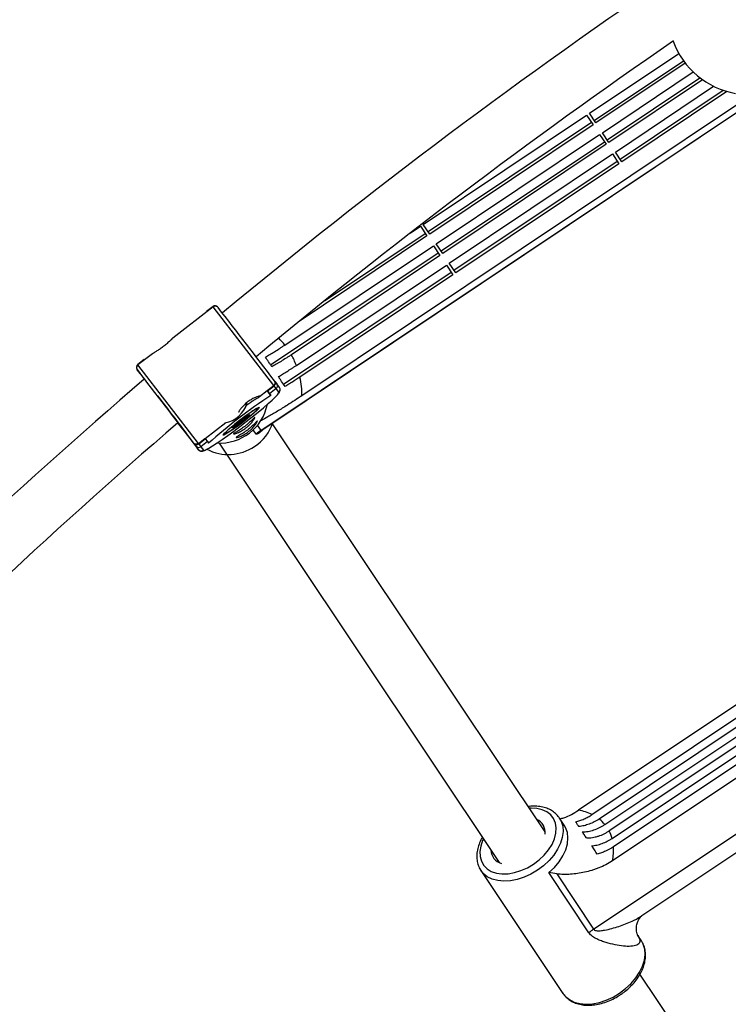
# Model space of a CAD drawing. Units: millimetres. Extents: x -10450 to 10450, y -4870 to 4870.
# Drawn here: x -5136 to -4931, y 1099 to 1385 of the extents above; entities that cross this region are included whole.
import ezdxf

# ---------------------------------------------------------------- set-up
doc = ezdxf.new("R2010")
doc.units = ezdxf.units.MM

msp = doc.modelspace()

# ---------------------------------------------------------------- linework, layer by layer
at = {"color": 8, "linetype": 'Continuous', "lineweight": 25}
for p, q in [((-4971.05, 1357.86), (-4945.11, 1375.19)), ((-4969.66, 1355.79), (-4943.77, 1373.09)), ((-4943.24, 1372.37), (-4969.17, 1355.05)), ((-4967.29, 1352.23), (-4940.95, 1369.83)), ((-4965.9, 1350.16), (-4938.99, 1368.14)), ((-4938.23, 1367.58), (-4965.41, 1349.42)), ((-4963.53, 1346.6), (-4935, 1365.67)), ((-4962.14, 1344.53), (-4932.22, 1364.52)), ((-4931.13, 1364.18), (-4961.65, 1343.79)), ((-5065.89, 1266.16), (-4926.31, 1359.42)), ((-4927.19, 1361.01), (-5054.52, 1275.93)), ((-5019.27, 1325.64), (-4971.88, 1357.3)), ((-4971.88, 1357.3), (-4970, 1354.49)), ((-4969.17, 1355.05), (-4971.05, 1357.86)), ((-5017.89, 1323.56), (-4970.49, 1355.23)), ((-4970, 1354.49), (-5017.39, 1322.82)), ((-5015.51, 1320.01), (-4968.12, 1351.68)), ((-4968.12, 1351.68), (-4966.24, 1348.86)), ((-4965.41, 1349.42), (-4967.29, 1352.23)), ((-5014.13, 1317.94), (-4966.73, 1349.6)), ((-4966.24, 1348.86), (-5013.63, 1317.19)), ((-5011.75, 1314.38), (-4964.36, 1346.05)), ((-4964.36, 1346.05), (-4962.48, 1343.23)), ((-4961.65, 1343.79), (-4963.53, 1346.6)), ((-5010.37, 1312.31), (-4962.97, 1343.98)), ((-4962.48, 1343.23), (-5009.87, 1311.57)), ((-5023.08, 1323.09), (-5020.1, 1325.08)), ((-5020.1, 1325.08), (-5018.22, 1322.27)), ((-5017.39, 1322.82), (-5019.27, 1325.64)), ((-5018.22, 1322.27), (-5055.61, 1297.28)), ((-5047.98, 1303.46), (-5018.72, 1323.01)), ((-5059.46, 1290.64), (-5016.34, 1319.45)), ((-5016.34, 1319.45), (-5014.46, 1316.64)), ((-5013.63, 1317.19), (-5015.51, 1320.01)), ((-5063.6, 1284.88), (-5014.96, 1317.38)), ((-5014.46, 1316.64), (-5057.58, 1287.83)), ((-5056.12, 1284.74), (-5012.58, 1313.83)), ((-5012.58, 1313.83), (-5010.7, 1311.01)), ((-5009.87, 1311.57), (-5011.75, 1314.38)), ((-5059.84, 1279.25), (-5011.2, 1311.75)), ((-5010.7, 1311.01), (-5055.08, 1281.36)), ((-5080.24, 1301.72), (-5092.02, 1292.64)), ((-5080.31, 1301.81), (-5082.21, 1300.34)), ((-5082.21, 1300.34), (-5082.14, 1300.25)), ((-5082.21, 1300.34), (-5082.21, 1300.32)), ((-5082.15, 1300.24), (-5082.21, 1300.32)), ((-5097.91, 1288.11), (-5102.1, 1284.88)), ((-5100.27, 1286.43), (-5102.17, 1284.97)), ((-5100.27, 1286.43), (-5100.2, 1286.34)), ((-5102.55, 1284.32), (-5102.55, 1284.3)), ((-5102.38, 1283.57), (-5101.62, 1282.52)), ((-5102.36, 1283.56), (-5102.36, 1283.54)), ((-5102.2, 1283.36), (-5102.36, 1283.56)), ((-5102.36, 1283.54), (-5101.6, 1282.5)), ((-5101.62, 1282.52), (-5101.6, 1282.5)), ((-5101.6, 1282.5), (-5100.28, 1280.79)), ((-5062.33, 1280.1), (-5062.48, 1280.3)), ((-5062.33, 1280.1), (-5061.8, 1279.4)), ((-5061.03, 1278.33), (-5061.79, 1279.38)), ((-5066.82, 1275.7), (-5064.56, 1277.44)), ((-5064.59, 1277.47), (-5062.68, 1278.93)), ((-5064.56, 1277.44), (-5064.59, 1277.47)), ((-5064.59, 1277.47), (-5064.49, 1277.35)), ((-5064.59, 1277.42), (-5063.54, 1276.05)), ((-5064.49, 1277.35), (-5062.59, 1278.81)), ((-5063.89, 1276.54), (-5064.49, 1277.35)), ((-5061.99, 1278), (-5063.89, 1276.54)), ((-5063.54, 1276.05), (-5063.89, 1276.54)), ((-5062.59, 1278.81), (-5062.68, 1278.93)), ((-5061.99, 1278), (-5062.59, 1278.81)), ((-5061.23, 1276.96), (-5061.99, 1278)), ((-5090.49, 1268.11), (-5089.15, 1266.37)), ((-5082.63, 1263.53), (-5076.61, 1268.16)), ((-5073.48, 1267.66), (-5073.31, 1267.89)), ((-5073.41, 1267.72), (-5073.23, 1267.97)), ((-5072.49, 1268.09), (-5073.35, 1267.4)), ((-5072.55, 1268.5), (-5071.84, 1268.97)), ((-5072.53, 1268.52), (-5072.55, 1268.5)), ((-5072.53, 1268.52), (-5071.83, 1268.98)), ((-5071.79, 1268.55), (-5072.49, 1268.09)), ((-5071.84, 1268.97), (-5070.96, 1269.68)), ((-5071.83, 1268.98), (-5070.97, 1269.68)), ((-5070.84, 1269.41), (-5071.01, 1269.18)), ((-5070.97, 1269.68), (-5070.96, 1269.68)), ((-5069.98, 1270.11), (-5070.84, 1269.41)), ((-5070.55, 1269.83), (-5069.84, 1270.3)), ((-5070.52, 1269.86), (-5069.82, 1270.32)), ((-5070.34, 1270.09), (-5070.52, 1269.86)), ((-5069.82, 1270.32), (-5069.84, 1270.3)), ((-5069.82, 1270.32), (-5069.81, 1270.33)), ((-5089.15, 1266.38), (-5088.71, 1265.77)), ((-5089.15, 1266.37), (-5088.69, 1265.75)), ((-5088.69, 1265.75), (-5088.71, 1265.77)), ((-5088.69, 1265.75), (-5084.49, 1260.3)), ((-5073.81, 1267.21), (-5074.5, 1266.75)), ((-5074.34, 1266.97), (-5073.46, 1267.67)), ((-5074.34, 1266.96), (-5073.48, 1267.66)), ((-5074.34, 1266.97), (-5074.34, 1266.96)), ((-5073.98, 1266.98), (-5073.81, 1267.21)), ((-5073.9, 1267.06), (-5073.72, 1267.31)), ((-4983.93, 1149.44), (-5063.01, 1267.8)), ((-5085.78, 1262.04), (-5085.93, 1262.24)), ((-5084.55, 1262.09), (-5082.65, 1263.56)), ((-5084.46, 1261.97), (-5082.56, 1263.44)), ((-5081.95, 1262.63), (-5083.85, 1261.16)), ((-5082.65, 1263.56), (-5082.56, 1263.44)), ((-5082.56, 1263.44), (-5081.95, 1262.63)), ((-5081.95, 1262.63), (-5081.6, 1262.14)), ((-5078.52, 1262.22), (-4997.23, 1140.55)), ((-5085.25, 1261.34), (-5085.78, 1262.04)), ((-5084.49, 1260.3), (-5085.25, 1261.34)), ((-5084.55, 1262.09), (-5084.46, 1261.97)), ((-5084.46, 1261.97), (-5083.85, 1261.16)), ((-5083.85, 1261.16), (-5083.09, 1260.12)), ((-4841.24, 1244.6), (-4974.21, 1155.75)), ((-4831.42, 1229.9), (-4964.39, 1141.05)), ((-4955.8, 1125.19), (-4821.44, 1214.97)), ((-4970.32, 1154.49), (-4925.93, 1184.15)), ((-4924.68, 1182.28), (-4968.22, 1153.19)), ((-4966.55, 1151.59), (-4923.43, 1180.4)), ((-4922.18, 1178.53), (-4965.3, 1149.72)), ((-4964.46, 1147.57), (-4920.93, 1176.66)), ((-4919.68, 1174.79), (-4964.06, 1145.13)), ((-4978.36, 1151.37), (-4979.77, 1153.48)), ((-4979.77, 1153.48), (-4979.63, 1153.26)), ((-5002.56, 1138.26), (-4978.74, 1102.62)), ((-4971.2, 1120.21), (-4982.83, 1137.63)), ((-4980.53, 1137.27), (-4969.83, 1121.24)), ((-4955.96, 1117.84), (-4957, 1119.4)), ((-4934.36, 1075.26), (-4956.39, 1108.23))]:
    msp.add_line(p, q, dxfattribs=at)
at = {"color": 1, "linetype": 'Continuous', "lineweight": 25}
for p, q in [((-5066.45, 1265.86), (-4926.34, 1359.48)), ((-5080.24, 1301.72), (-5080.31, 1301.81)), ((-5062.68, 1278.93), (-5080.24, 1301.72)), ((-5102.28, 1283.47), (-5102.2, 1283.36)), ((-5084.55, 1262.09), (-5102.1, 1284.88)), ((-5067.8, 1264.78), (-5068.64, 1266.05)), ((-5067.44, 1267.34), (-5066.45, 1265.86)), ((-4969.83, 1121.24), (-4823.94, 1218.72))]:
    msp.add_line(p, q, dxfattribs=at)
at = {"color": 8, "linetype": 'Continuous', "lineweight": 25, "flags": 128}
for points in [[(-5082.55, 1260.2), (-5082.31, 1260.31), (-5081.5, 1260.75), (-5080.43, 1261.4), (-5079.14, 1262.24), (-5077.65, 1263.26), (-5076.02, 1264.42), (-5074.28, 1265.69), (-5072.48, 1267.04), (-5070.68, 1268.43), (-5068.91, 1269.83), (-5067.24, 1271.18), (-5065.69, 1272.47), (-5064.33, 1273.65), (-5063.18, 1274.69), (-5062.27, 1275.56), (-5061.63, 1276.24), (-5061.39, 1276.54)], [(-5096.46, 1275.94), (-5095.95, 1275.29), (-5094.82, 1273.81), (-5093.66, 1272.31), (-5092.52, 1270.82), (-5091.43, 1269.41), (-5090.44, 1268.12), (-5089.58, 1267.01), (-5088.89, 1266.1), (-5088.39, 1265.44), (-5088.09, 1265.05), (-5088.01, 1264.94), (-5088.15, 1265.11), (-5088.5, 1265.57), (-5089.06, 1266.29), (-5089.8, 1267.25), (-5090.48, 1268.12)], [(-5077.39, 1264.51), (-5077.31, 1264.71), (-5076.96, 1265.11), (-5076.34, 1265.7), (-5075.51, 1266.44), (-5074.49, 1267.29), (-5073.34, 1268.21), (-5072.13, 1269.15), (-5070.93, 1270.06), (-5069.79, 1270.88), (-5068.77, 1271.58), (-5067.94, 1272.11), (-5067.34, 1272.45), (-5067, 1272.58), (-5066.93, 1272.49), (-5067.15, 1272.19), (-5067.64, 1271.69), (-5068.37, 1271.02), (-5069.3, 1270.22), (-5070.39, 1269.32), (-5071.58, 1268.39), (-5072.79, 1267.46), (-5073.98, 1266.59), (-5075.06, 1265.82), (-5075.99, 1265.2), (-5076.71, 1264.77), (-5077.18, 1264.53), (-5077.39, 1264.51)], [(-5067.39, 1272.24), (-5067.57, 1272.2), (-5068.03, 1271.97), (-5068.74, 1271.53), (-5069.65, 1270.92), (-5070.7, 1270.17), (-5071.84, 1269.33), (-5072.99, 1268.44), (-5074.1, 1267.56), (-5075.09, 1266.73), (-5075.92, 1266.01), (-5076.52, 1265.43), (-5076.88, 1265.04), (-5076.96, 1264.86)], [(-5070.97, 1269.68), (-5070.85, 1269.77), (-5070.72, 1269.87), (-5070.6, 1269.95), (-5070.5, 1270.02), (-5070.42, 1270.08), (-5070.36, 1270.11), (-5070.34, 1270.11), (-5070.34, 1270.09)], [(-5074.5, 1266.75), (-5074.58, 1266.7), (-5074.64, 1266.67), (-5074.66, 1266.66), (-5074.66, 1266.68), (-5074.62, 1266.73), (-5074.55, 1266.79), (-5074.46, 1266.87), (-5074.34, 1266.96)], [(-5073.35, 1267.4), (-5073.47, 1267.3), (-5073.6, 1267.21), (-5073.72, 1267.12), (-5073.82, 1267.05), (-5073.9, 1267), (-5073.96, 1266.97), (-5073.98, 1266.96), (-5073.98, 1266.98)], [(-5073.48, 1267.66), (-5073.43, 1267.7), (-5073.41, 1267.72)]]:
    msp.add_lwpolyline(points, dxfattribs=at)
at = {"color": 1, "linetype": 'Continuous', "lineweight": 25, "flags": 128}
for points in [[(-5061.39, 1276.54), (-5061.28, 1276.71), (-5061.23, 1276.96)], [(-5067.45, 1272.04), (-5067.37, 1272.23), (-5067.39, 1272.24)], [(-5073.31, 1267.89), (-5073.25, 1267.94), (-5073.23, 1267.97)], [(-5069.81, 1270.33), (-5069.74, 1270.37), (-5069.68, 1270.4), (-5069.66, 1270.41), (-5069.66, 1270.39), (-5069.7, 1270.35), (-5069.77, 1270.28), (-5069.86, 1270.2), (-5069.98, 1270.11)], [(-5073.9, 1267.06), (-5073.92, 1267.03), (-5073.98, 1266.98)], [(-5076.96, 1264.86), (-5076.95, 1264.84), (-5076.88, 1264.83)], [(-5083.09, 1260.12), (-5082.85, 1260.1), (-5082.55, 1260.2)], [(-4987.3, 1140.09), (-4985.65, 1141.33), (-4984.18, 1142.73), (-4982.92, 1144.25), (-4981.92, 1145.84), (-4981.21, 1147.46), (-4980.8, 1149.06), (-4980.7, 1150.59), (-4980.93, 1152.02), (-4981.46, 1153.29), (-4982.3, 1154.38), (-4983.4, 1155.26), (-4984.75, 1155.88), (-4986.3, 1156.25), (-4988.01, 1156.35), (-4988.52, 1156.32)], [(-4979.63, 1153.26), (-4979.25, 1152.52), (-4978.82, 1151.09), (-4978.71, 1149.52), (-4978.93, 1147.85), (-4979.46, 1146.14), (-4980.29, 1144.42), (-4981.41, 1142.73), (-4982.78, 1141.13), (-4984.36, 1139.65), (-4986.13, 1138.33)], [(-4982.83, 1137.63), (-4981.23, 1139.15), (-4979.86, 1140.8), (-4978.75, 1142.52), (-4977.94, 1144.28), (-4977.45, 1146.03), (-4977.29, 1147.71), (-4977.47, 1149.29), (-4977.98, 1150.72), (-4978.36, 1151.37)], [(-5001.83, 1147.43), (-5002.05, 1146.97), (-5002.61, 1145.35), (-5002.87, 1143.78), (-5002.8, 1142.29), (-5002.42, 1140.94), (-5001.73, 1139.75), (-5000.76, 1138.77), (-4999.53, 1138.01), (-4998.07, 1137.52), (-4996.44, 1137.28), (-4994.67, 1137.32), (-4992.82, 1137.64), (-4990.94, 1138.22), (-4989.08, 1139.04), (-4987.3, 1140.09)], [(-4986.13, 1138.33), (-4988.02, 1137.21), (-4989.99, 1136.31), (-4992, 1135.66), (-4993.98, 1135.27), (-4995.89, 1135.16), (-4997.68, 1135.33), (-4999.3, 1135.76), (-5000.7, 1136.46), (-5001.86, 1137.41), (-5002.61, 1138.34)], [(-4962.31, 1102.69), (-4960.55, 1104.01), (-4958.96, 1105.48), (-4957.59, 1107.09), (-4956.48, 1108.77), (-4955.64, 1110.49), (-4955.11, 1112.21), (-4954.9, 1113.87), (-4955, 1115.44), (-4955.43, 1116.87), (-4955.96, 1117.84)], [(-4978.74, 1102.62), (-4978.05, 1101.76), (-4976.89, 1100.82), (-4975.48, 1100.12), (-4973.86, 1099.68), (-4972.07, 1099.51), (-4970.16, 1099.63), (-4968.18, 1100.01), (-4966.17, 1100.66), (-4964.2, 1101.56), (-4962.31, 1102.69)]]:
    msp.add_lwpolyline(points, dxfattribs=at)
at = {"color": 8, "linetype": 'Continuous', "lineweight": 25}
for centre, radius, start, end in [((-4000, 0), 4800, 46.39718, 179.90451), ((-4000, 0), 1831, 124.40116, 135.28788), ((-4000, 0), 1815, 124.47427, 135.4594), ((-4000, 0), 1688.5, 123.98553, 129.65711), ((-4000, 0), 1672.5, 124.47069, 129.67639), ((-4924.67, 1386.78), 23.5, 200.0026, 260.2862), ((-5079.7, 1301.01), 0.999, 37.4232, 127.5709), ((-6990.4, -187.69), 2423.19, 37.28702, 37.92068), ((-5078, 1276.22), 23.48, 21.2657, 29.6168), ((-5101.56, 1284.17), 1, 127.6738, 217.5283), ((-5101.57, 1284.15), 1, 171.3247, 217.6078), ((-7144.91, -306.63), 2588.58, 37.30621, 37.89939), ((-4000, 0), 1688.5, 130.66483, 135.74326), ((-5063.11, 1279.59), 0.935, 303.5447, 33.0716), ((-5062.59, 1278.8), 0.997, 307.4619, 37.4657), ((-5078.06, 1276.2), 23.55, 359.3367, 12.6388), ((-4974.46, 1141.72), 161.18, 123.5476, 131.6591), ((-5078.12, 1276.01), 8, 279.2362, 344.1906), ((-5078.28, 1276.24), 14.03, 266.4836, 348.6125), ((-5097.75, 1301.93), 42.57, 299.3612, 315.3902), ((-4000, 0), 1672.5, 130.69331, 135.79182), ((-5069.72, 1264.22), 5.13, 123.2088, 134.3761), ((-5073.05, 1268.09), 0.564, 359.8752, 46.3601), ((-5074.6, 1272.85), 5.13, 303.2088, 314.3761), ((-5071.03, 1269.74), 0.371, 231.9046, 299.9232), ((-5070.81, 1270.21), 0.456, 264.4556, 309.5747), ((-5075.87, 1272.65), 13.74, 303.7298, 340.9544), ((-5074.1, 1267.58), 0.471, 308.1906, 359.0498), ((-5060.87, 1257.5), 10.05, 123.7497, 133.5629), ((-5085.08, 1262.68), 0.94, 222.4496, 311.5928), ((-5084.46, 1261.95), 0.998, 217.7641, 307.7465), ((-5083.7, 1260.91), 0.999, 217.687, 307.6755), ((-5075.87, 1272.62), 13.71, 242.9193, 303.7983), ((-4000, 0), 1424.5, 124.62997, 145.37043), ((-4000, 0), 1408.5, 124.65733, 145.3431), ((-4976.83, 1140.99), 14.99, 64.2564, 79.9576), ((-4988.02, 1149.31), 4.11, 352.5655, 65.9122), ((-4974.84, 1144.63), 10.82, 40.0209, 52.2449), ((-4974.91, 1144.73), 10.82, 15.2551, 27.4791), ((-4979.03, 1144.29), 14.99, 347.5424, 3.2436), ((-3999.99, 0), 1392.5, 124.69283, 145.30766), ((-4995.55, 1144.28), 4.1, 181.4465, 255.0752), ((-4961.5, 1108.77), 14.99, 123.7392, 130.2968)]:
    msp.add_arc(centre, radius, start, end, dxfattribs=at)
at = {"color": 1, "linetype": 'Continuous', "lineweight": 25}
for centre, radius, start, end in [((-5078, 1276.22), 23.48, 37.883, 44.4942), ((-5061.84, 1277.75), 0.999, 307.5296, 35.9113), ((-5072.09, 1268.78), 0.374, 322.9352, 38.0032), ((-5071.25, 1269.51), 0.401, 224.9853, 305.6957), ((-5070.57, 1270.4), 0.385, 282.26, 306.495), ((-5069.99, 1270.26), 0.152, 230.9611, 274.5494), ((-5074.66, 1266.92), 0.236, 313.4255, 350.2959), ((-5073.3, 1267.75), 0.361, 213.3746, 262.198)]:
    msp.add_arc(centre, radius, start, end, dxfattribs=at)
at = {"color": 8, "linetype": 'Continuous', "lineweight": 25}
for points, knots in [([(-5078.95, 1301.66), (-5078.95, 1301.67), (-5078.98, 1301.69), (-5079.08, 1301.77), (-5079.28, 1301.88), (-5079.59, 1301.94), (-5079.93, 1301.9), (-5080.12, 1301.79), (-5080.22, 1301.73)], [0, 0, 0, 0, 0.014476, 0.102263, 0.280805, 0.518704, 0.759233, 1, 1, 1, 1]), ([(-5092.01, 1292.64), (-5092.02, 1292.63), (-5092.09, 1292.6), (-5092.47, 1292.22), (-5093.14, 1291.55), (-5094.05, 1290.72), (-5095.08, 1289.9), (-5096.13, 1289.18), (-5097.05, 1288.63), (-5097.7, 1288.25), (-5097.85, 1288.14), (-5097.9, 1288.1)], [0, 0, 0, 0, 0.023273, 0.149647, 0.278742, 0.410088, 0.538352, 0.662949, 0.789026, 0.91934, 1, 1, 1, 1]), ([(-5065.12, 1287.15), (-5064.72, 1287.38), (-5064.29, 1287.62), (-5063.4, 1288.14), (-5062.94, 1288.42), (-5061.97, 1289.02), (-5061.47, 1289.33), (-5060.72, 1289.81), (-5060.47, 1289.98), (-5059.96, 1290.31), (-5059.71, 1290.47), (-5059.46, 1290.64)], [0, 0, 0, 0, 0.25, 0.25, 0.5, 0.5, 0.75, 0.75, 0.875, 0.875, 1, 1, 1, 1]), ([(-5057.58, 1287.83), (-5057.84, 1287.66), (-5058.09, 1287.49), (-5058.59, 1287.16), (-5058.85, 1287), (-5059.6, 1286.51), (-5060.09, 1286.2), (-5060.81, 1285.76), (-5061.05, 1285.61), (-5061.52, 1285.33), (-5061.75, 1285.2), (-5062.42, 1284.8), (-5062.84, 1284.56), (-5063.24, 1284.34)], [0, 0, 0, 0, 0.125, 0.125, 0.25, 0.25, 0.5, 0.5, 0.625, 0.625, 0.75, 0.75, 1, 1, 1, 1]), ([(-5063.24, 1284.34), (-5063.4, 1284.58), (-5063.56, 1284.82), (-5063.81, 1285.19), (-5063.89, 1285.31), (-5064.01, 1285.49), (-5064.05, 1285.55), (-5064.13, 1285.67), (-5064.17, 1285.74), (-5064.52, 1286.25), (-5064.82, 1286.7), (-5065.12, 1287.15)], [0, 0, 0, 0, 0.25, 0.25, 0.375, 0.375, 0.4375, 0.4375, 0.5, 0.5, 1, 1, 1, 1]), ([(-5102.08, 1284.89), (-5102.09, 1284.88), (-5102.21, 1284.82), (-5102.35, 1284.62), (-5102.47, 1284.34), (-5102.5, 1284.09), (-5102.48, 1283.89), (-5102.43, 1283.73), (-5102.39, 1283.63), (-5102.36, 1283.58), (-5102.34, 1283.55), (-5102.31, 1283.51), (-5102.29, 1283.47), (-5102.25, 1283.43), (-5102.21, 1283.36), (-5102.18, 1283.34)], [0, 0, 0, 0, 0.007956, 0.113286, 0.195817, 0.264702, 0.322815, 0.369951, 0.402912, 0.42421, 0.446322, 0.481413, 0.560638, 0.802629, 1, 1, 1, 1]), ([(-5061.33, 1281.48), (-5060.94, 1281.71), (-5060.54, 1281.94), (-5059.71, 1282.44), (-5059.27, 1282.71), (-5058.39, 1283.26), (-5057.94, 1283.55), (-5057.25, 1283.99), (-5057.02, 1284.14), (-5056.57, 1284.44), (-5056.34, 1284.59), (-5056.12, 1284.74)], [0, 0, 0, 0, 0.25, 0.25, 0.5, 0.5, 0.75, 0.75, 0.875, 0.875, 1, 1, 1, 1]), ([(-5062.68, 1278.93), (-5062.55, 1279.03), (-5062.45, 1279.16), (-5062.32, 1279.42), (-5062.29, 1279.55), (-5062.28, 1279.79), (-5062.29, 1279.91), (-5062.36, 1280.12), (-5062.41, 1280.22), (-5062.48, 1280.3)], [0, 0, 0, 0, 0.25, 0.25, 0.5, 0.5, 0.75, 0.75, 1, 1, 1, 1]), ([(-5059.41, 1278.61), (-5059.73, 1279.09), (-5060.06, 1279.58), (-5060.55, 1280.31), (-5060.71, 1280.55), (-5060.91, 1280.86), (-5060.95, 1280.91), (-5061.03, 1281.03), (-5061.14, 1281.2), (-5061.25, 1281.37), (-5061.33, 1281.48)], [0, 0, 0, 0, 0.5, 0.5, 0.75, 0.75, 0.8125, 0.8125, 0.875, 1, 1, 1, 1]), ([(-5055.08, 1281.36), (-5055.83, 1280.86), (-5056.56, 1280.38), (-5057.64, 1279.69), (-5058, 1279.47), (-5058.72, 1279.03), (-5059.07, 1278.81), (-5059.41, 1278.61)], [0, 0, 0, 0, 0.5, 0.5, 0.75, 0.75, 1, 1, 1, 1]), ([(-5061.19, 1276.75), (-5061.18, 1276.77), (-5061.04, 1276.94), (-5060.92, 1277.15), (-5060.79, 1277.63), (-5060.86, 1278.07), (-5060.99, 1278.28), (-5061.03, 1278.33)], [0, 0, 0, 0, 0.066354, 0.491692, 0.723044, 0.931282, 1, 1, 1, 1]), ([(-5066.72, 1275.82), (-5066.78, 1275.83), (-5066.9, 1275.85), (-5067.56, 1275.65), (-5068.47, 1275.26), (-5069.55, 1274.66), (-5070.62, 1273.87), (-5071.54, 1273.01), (-5072.27, 1272.17), (-5072.73, 1271.49), (-5072.94, 1271.11), (-5072.89, 1271.1), (-5072.87, 1271.1)], [0, 0, 0, 0, 0.104694, 0.209302, 0.316161, 0.424885, 0.531057, 0.634194, 0.738556, 0.846425, 0.954751, 1, 1, 1, 1]), ([(-5070.9, 1272.87), (-5070.64, 1273.09), (-5070.08, 1273.58), (-5069.09, 1274.3), (-5068.1, 1274.93), (-5067.28, 1275.4), (-5066.77, 1275.71), (-5066.74, 1275.79), (-5066.72, 1275.82)], [0, 0, 0, 0, 0.142424, 0.315996, 0.488199, 0.665642, 0.846949, 1, 1, 1, 1]), ([(-5054.52, 1275.93), (-5055.21, 1275.47), (-5056.63, 1274.54), (-5059.04, 1273.01), (-5061.71, 1271.38), (-5064.17, 1269.95), (-5065.78, 1269.03), (-5066.4, 1268.7), (-5066.49, 1268.65)], [0, 0, 0, 0, 0.160301, 0.324572, 0.561948, 0.805959, 0.971724, 1, 1, 1, 1]), ([(-5070.78, 1266.59), (-5070.99, 1266.43), (-5071.19, 1266.28), (-5071.61, 1266), (-5071.82, 1265.87), (-5072.24, 1265.63), (-5072.44, 1265.53), (-5072.82, 1265.34), (-5073.01, 1265.26), (-5073.35, 1265.11), (-5073.51, 1265.06), (-5073.8, 1264.96), (-5073.92, 1264.92), (-5074.12, 1264.87), (-5074.21, 1264.86), (-5074.33, 1264.85), (-5074.36, 1264.85), (-5074.38, 1264.88), (-5074.37, 1264.91), (-5074.29, 1264.98), (-5074.23, 1265.02), (-5074.07, 1265.13), (-5073.96, 1265.19), (-5073.71, 1265.33), (-5073.57, 1265.41), (-5073.26, 1265.6), (-5073.09, 1265.7), (-5072.72, 1265.92), (-5072.53, 1266.04), (-5072.13, 1266.3), (-5071.93, 1266.44), (-5071.52, 1266.73), (-5071.31, 1266.88), (-5070.91, 1267.19), (-5070.71, 1267.35), (-5070.32, 1267.68), (-5070.14, 1267.84), (-5069.79, 1268.15), (-5069.62, 1268.31), (-5069.31, 1268.6), (-5069.17, 1268.74), (-5068.92, 1269), (-5068.8, 1269.11), (-5068.6, 1269.32), (-5068.51, 1269.4), (-5068.37, 1269.54), (-5068.31, 1269.58), (-5068.23, 1269.64), (-5068.2, 1269.64), (-5068.18, 1269.61), (-5068.19, 1269.58), (-5068.23, 1269.47), (-5068.26, 1269.39), (-5068.37, 1269.2), (-5068.43, 1269.09), (-5068.6, 1268.84), (-5068.7, 1268.7), (-5068.92, 1268.4), (-5069.05, 1268.25), (-5069.33, 1267.92), (-5069.49, 1267.75), (-5069.82, 1267.41), (-5070, 1267.24), (-5070.38, 1266.91), (-5070.58, 1266.74), (-5070.78, 1266.59)], [0, 0, 0, 0, 0.03125, 0.03125, 0.0625, 0.0625, 0.09375, 0.09375, 0.125, 0.125, 0.15625, 0.15625, 0.1875, 0.1875, 0.21875, 0.21875, 0.25, 0.25, 0.28125, 0.28125, 0.3125, 0.3125, 0.34375, 0.34375, 0.375, 0.375, 0.40625, 0.40625, 0.4375, 0.4375, 0.46875, 0.46875, 0.5, 0.5, 0.53125, 0.53125, 0.5625, 0.5625, 0.59375, 0.59375, 0.625, 0.625, 0.65625, 0.65625, 0.6875, 0.6875, 0.71875, 0.71875, 0.75, 0.75, 0.78125, 0.78125, 0.8125, 0.8125, 0.84375, 0.84375, 0.875, 0.875, 0.90625, 0.90625, 0.9375, 0.9375, 0.96875, 0.96875, 1, 1, 1, 1]), ([(-5070.02, 1265.54), (-5070.23, 1265.38), (-5070.43, 1265.23), (-5070.85, 1264.96), (-5071.06, 1264.83), (-5071.48, 1264.59), (-5071.68, 1264.48), (-5072.06, 1264.29), (-5072.25, 1264.21), (-5072.59, 1264.07), (-5072.75, 1264.01), (-5073.04, 1263.92), (-5073.16, 1263.88), (-5073.37, 1263.83), (-5073.45, 1263.81), (-5073.57, 1263.8), (-5073.6, 1263.81), (-5073.62, 1263.84), (-5073.61, 1263.86), (-5073.54, 1263.93), (-5073.47, 1263.98), (-5073.31, 1264.08), (-5073.2, 1264.14), (-5072.95, 1264.29), (-5072.81, 1264.37), (-5072.5, 1264.55), (-5072.33, 1264.65), (-5071.97, 1264.87), (-5071.77, 1265), (-5071.38, 1265.25), (-5071.17, 1265.39), (-5070.76, 1265.68), (-5070.55, 1265.84), (-5070.15, 1266.15), (-5069.95, 1266.31), (-5069.56, 1266.63), (-5069.38, 1266.79), (-5069.03, 1267.11), (-5068.86, 1267.27), (-5068.55, 1267.56), (-5068.41, 1267.7), (-5068.16, 1267.95), (-5068.04, 1268.07), (-5067.84, 1268.27), (-5067.76, 1268.36), (-5067.61, 1268.49), (-5067.56, 1268.54), (-5067.47, 1268.59), (-5067.45, 1268.6), (-5067.42, 1268.57), (-5067.43, 1268.53), (-5067.47, 1268.42), (-5067.51, 1268.34), (-5067.61, 1268.16), (-5067.68, 1268.05), (-5067.84, 1267.79), (-5067.94, 1267.66), (-5068.16, 1267.36), (-5068.29, 1267.2), (-5068.58, 1266.87), (-5068.73, 1266.71), (-5069.06, 1266.37), (-5069.24, 1266.2), (-5069.62, 1265.86), (-5069.82, 1265.7), (-5070.02, 1265.54)], [0, 0, 0, 0, 0.03125, 0.03125, 0.0625, 0.0625, 0.09375, 0.09375, 0.125, 0.125, 0.15625, 0.15625, 0.1875, 0.1875, 0.21875, 0.21875, 0.25, 0.25, 0.28125, 0.28125, 0.3125, 0.3125, 0.34375, 0.34375, 0.375, 0.375, 0.40625, 0.40625, 0.4375, 0.4375, 0.46875, 0.46875, 0.5, 0.5, 0.53125, 0.53125, 0.5625, 0.5625, 0.59375, 0.59375, 0.625, 0.625, 0.65625, 0.65625, 0.6875, 0.6875, 0.71875, 0.71875, 0.75, 0.75, 0.78125, 0.78125, 0.8125, 0.8125, 0.84375, 0.84375, 0.875, 0.875, 0.90625, 0.90625, 0.9375, 0.9375, 0.96875, 0.96875, 1, 1, 1, 1]), ([(-5073.24, 1267.96), (-5073.24, 1267.96), (-5073.24, 1267.96), (-5073.22, 1267.98), (-5073.18, 1268.01), (-5073.1, 1268.09), (-5072.97, 1268.19), (-5072.81, 1268.31), (-5072.66, 1268.43), (-5072.58, 1268.48), (-5072.55, 1268.5)], [0, 0, 0, 0, 0.026565, 0.091451, 0.188111, 0.32295, 0.487298, 0.666537, 0.850063, 1, 1, 1, 1]), ([(-5070.96, 1269.68), (-5070.91, 1269.72), (-5070.8, 1269.8), (-5070.65, 1269.92), (-5070.53, 1270), (-5070.46, 1270.04), (-5070.44, 1270.06), (-5070.44, 1270.06), (-5070.44, 1270.06)], [0, 0, 0, 0, 0.239872, 0.483886, 0.698344, 0.867749, 0.967253, 1, 1, 1, 1]), ([(-5069.84, 1270.3), (-5069.82, 1270.32), (-5069.78, 1270.34), (-5069.76, 1270.36), (-5069.76, 1270.35), (-5069.76, 1270.35)], [0, 0, 0, 0, 0.5627783, 0.8990534, 1, 1, 1, 1]), ([(-5074.59, 1266.75), (-5074.59, 1266.75), (-5074.58, 1266.75), (-5074.56, 1266.77), (-5074.51, 1266.82), (-5074.43, 1266.89), (-5074.37, 1266.94), (-5074.34, 1266.97)], [0, 0, 0, 0, 0.085935, 0.2388, 0.465766, 0.772796, 1, 1, 1, 1]), ([(-5066.06, 1266.04), (-5066.06, 1266.04), (-5066.06, 1266.04), (-5065.93, 1266.13), (-5065.87, 1266.17)], [0, 0, 0, 0, 0.54741, 1, 1, 1, 1]), ([(-5084.55, 1262.09), (-5084.68, 1261.99), (-5084.83, 1261.93), (-5085.11, 1261.86), (-5085.25, 1261.87), (-5085.49, 1261.91), (-5085.59, 1261.96), (-5085.78, 1262.08), (-5085.87, 1262.16), (-5085.93, 1262.24)], [0, 0, 0, 0, 0.25, 0.25, 0.5, 0.5, 0.75, 0.75, 1, 1, 1, 1]), ([(-5084.51, 1260.32), (-5084.38, 1260.19), (-5084.12, 1259.94), (-5083.68, 1259.85), (-5083.35, 1259.88), (-5083.07, 1259.95), (-5082.87, 1260.04), (-5082.77, 1260.08)], [0, 0, 0, 0, 0.182841, 0.345681, 0.528905, 0.77656, 1, 1, 1, 1]), ([(-4979.65, 1153.21), (-4979.79, 1153.46), (-4980.19, 1154.13), (-4981.12, 1155.03), (-4982.37, 1155.87), (-4983.82, 1156.48), (-4985.44, 1156.84), (-4987.13, 1156.97), (-4988.29, 1156.85), (-4988.84, 1156.79)], [0, 0, 0, 0, 0.089073, 0.240453, 0.391847, 0.545048, 0.700989, 0.859487, 1, 1, 1, 1]), ([(-4979.59, 1153.21), (-4979.21, 1153.33), (-4978.1, 1153.65), (-4976.27, 1154.49), (-4974.9, 1155.33), (-4974.21, 1155.75)], [0, 0, 0, 0, 0.202693, 0.59729, 1, 1, 1, 1]), ([(-4975.06, 1152.38), (-4974.65, 1152.48), (-4974.24, 1152.6), (-4973.42, 1152.89), (-4972.62, 1153.2), (-4971.83, 1153.59), (-4971.07, 1154.01), (-4970.69, 1154.25), (-4970.32, 1154.49)], [0, 0, 0, 0, 0.25, 0.25, 0.5, 0.75, 0.75, 1, 1, 1, 1]), ([(-4974.14, 1151), (-4974.18, 1151.06), (-4974.23, 1151.12), (-4974.31, 1151.24), (-4974.35, 1151.3), (-4974.46, 1151.48), (-4974.54, 1151.59), (-4974.76, 1151.93), (-4974.91, 1152.15), (-4975.06, 1152.38)], [0, 0, 0, 0, 0.125, 0.125, 0.25, 0.25, 0.5, 0.5, 1, 1, 1, 1]), ([(-4968.22, 1153.19), (-4968.67, 1152.88), (-4969.15, 1152.6), (-4970.12, 1152.11), (-4970.61, 1151.89), (-4971.36, 1151.62), (-4971.61, 1151.53), (-4972.12, 1151.38), (-4972.37, 1151.31), (-4973.14, 1151.13), (-4973.64, 1151.05), (-4974.14, 1151)], [0, 0, 0, 0, 0.25, 0.25, 0.5, 0.5, 0.625, 0.625, 0.75, 0.75, 1, 1, 1, 1]), ([(-4973.12, 1149.46), (-4972.57, 1149.47), (-4972.01, 1149.52), (-4970.9, 1149.7), (-4970.34, 1149.84), (-4969.21, 1150.2), (-4968.66, 1150.43), (-4967.85, 1150.82), (-4967.58, 1150.97), (-4967.06, 1151.27), (-4966.8, 1151.42), (-4966.55, 1151.59)], [0, 0, 0, 0, 0.25, 0.25, 0.5, 0.5, 0.75, 0.75, 0.875, 0.875, 1, 1, 1, 1]), ([(-5002.14, 1147.91), (-5002.43, 1147.38), (-5003, 1146.28), (-5003.54, 1144.59), (-5003.79, 1142.9), (-5003.74, 1141.26), (-5003.35, 1139.76), (-5002.95, 1138.78), (-5002.62, 1138.37), (-5002.61, 1138.36)], [0, 0, 0, 0, 0.160786, 0.330523, 0.499726, 0.667153, 0.831518, 0.992406, 1, 1, 1, 1]), ([(-4971.87, 1147.59), (-4971.98, 1147.76), (-4972.1, 1147.94), (-4972.27, 1148.19), (-4972.32, 1148.27), (-4972.4, 1148.4), (-4972.43, 1148.44), (-4972.49, 1148.52), (-4972.51, 1148.56), (-4972.74, 1148.9), (-4972.93, 1149.19), (-4973.12, 1149.46)], [0, 0, 0, 0, 0.25, 0.25, 0.375, 0.375, 0.4375, 0.4375, 0.5, 0.5, 1, 1, 1, 1]), ([(-4965.3, 1149.72), (-4965.56, 1149.55), (-4965.81, 1149.39), (-4966.34, 1149.09), (-4966.61, 1148.95), (-4967.42, 1148.55), (-4967.97, 1148.33), (-4968.8, 1148.06), (-4969.08, 1147.98), (-4969.65, 1147.84), (-4969.93, 1147.78), (-4970.77, 1147.64), (-4971.32, 1147.59), (-4971.87, 1147.59)], [0, 0, 0, 0, 0.125, 0.125, 0.25, 0.25, 0.5, 0.5, 0.625, 0.625, 0.75, 0.75, 1, 1, 1, 1]), ([(-4970.39, 1145.38), (-4969.89, 1145.43), (-4969.38, 1145.52), (-4968.37, 1145.76), (-4967.87, 1145.91), (-4966.86, 1146.28), (-4966.36, 1146.5), (-4965.63, 1146.87), (-4965.39, 1147), (-4964.92, 1147.28), (-4964.69, 1147.42), (-4964.46, 1147.57)], [0, 0, 0, 0, 0.25, 0.25, 0.5, 0.5, 0.75, 0.75, 0.875, 0.875, 1, 1, 1, 1]), ([(-4968.81, 1143.02), (-4969.08, 1143.42), (-4969.35, 1143.82), (-4969.75, 1144.43), (-4969.89, 1144.63), (-4970.05, 1144.88), (-4970.08, 1144.92), (-4970.14, 1145.01), (-4970.24, 1145.15), (-4970.33, 1145.29), (-4970.39, 1145.38)], [0, 0, 0, 0, 0.5, 0.5, 0.75, 0.75, 0.8125, 0.8125, 0.875, 1, 1, 1, 1]), ([(-4964.06, 1145.13), (-4964.81, 1144.64), (-4965.57, 1144.22), (-4966.77, 1143.69), (-4967.17, 1143.53), (-4967.99, 1143.24), (-4968.4, 1143.12), (-4968.81, 1143.02)], [0, 0, 0, 0, 0.5, 0.5, 0.75, 0.75, 1, 1, 1, 1]), ([(-4964.39, 1141.05), (-4965.64, 1140.22), (-4966.96, 1139.54), (-4968.66, 1138.86), (-4969.01, 1138.73), (-4969.69, 1138.49), (-4970.04, 1138.38), (-4971.07, 1138.06), (-4971.76, 1137.89), (-4973.13, 1137.59), (-4973.82, 1137.47), (-4975.19, 1137.28), (-4975.88, 1137.21), (-4977.24, 1137.12), (-4977.92, 1137.1), (-4978.91, 1137.11), (-4979.24, 1137.13), (-4979.89, 1137.18), (-4980.22, 1137.21), (-4980.53, 1137.27)], [0, 0, 0, 0, 0.25, 0.25, 0.3125, 0.3125, 0.375, 0.375, 0.5, 0.5, 0.625, 0.625, 0.75, 0.75, 0.875, 0.875, 0.9375, 0.9375, 1, 1, 1, 1]), ([(-4957.05, 1119.43), (-4957.04, 1119.42), (-4957.01, 1119.38), (-4957.15, 1119.63), (-4957.34, 1120.21), (-4957.46, 1121.19), (-4957.38, 1122.33), (-4957.07, 1123.42), (-4956.57, 1124.35), (-4956.11, 1124.92), (-4955.8, 1125.18), (-4955.78, 1125.2), (-4955.77, 1125.2)], [0, 0, 0, 0, 0.025222, 0.119185, 0.218439, 0.326672, 0.44028, 0.575929, 0.696831, 0.816276, 0.923913, 1, 1, 1, 1]), ([(-4957, 1119.4), (-4956.75, 1119.03), (-4956.58, 1118.68), (-4956.45, 1118.23), (-4956.42, 1118.09), (-4956.41, 1117.83), (-4956.42, 1117.71), (-4956.46, 1117.48), (-4956.5, 1117.37), (-4956.61, 1117.18), (-4956.68, 1117.09), (-4956.9, 1116.86), (-4957.1, 1116.73), (-4957.56, 1116.53), (-4957.82, 1116.45), (-4958.39, 1116.33), (-4958.7, 1116.29), (-4959.68, 1116.23), (-4960.41, 1116.26), (-4961.96, 1116.41), (-4962.78, 1116.54), (-4964.47, 1116.89), (-4965.35, 1117.11), (-4966.69, 1117.52), (-4967.13, 1117.67), (-4968.03, 1118), (-4968.48, 1118.19), (-4969.36, 1118.62), (-4969.78, 1118.86), (-4970.37, 1119.3), (-4970.56, 1119.46), (-4970.9, 1119.81), (-4971.06, 1120), (-4971.2, 1120.21)], [0, 0, 0, 0, 0.0625, 0.0625, 0.09375, 0.09375, 0.125, 0.125, 0.15625, 0.15625, 0.1875, 0.1875, 0.25, 0.25, 0.3125, 0.3125, 0.375, 0.375, 0.5, 0.5, 0.625, 0.625, 0.75, 0.75, 0.8125, 0.8125, 0.875, 0.875, 0.9375, 0.9375, 0.96875, 0.96875, 1, 1, 1, 1]), ([(-4962.03, 1102.26), (-4961.72, 1102.48), (-4960.84, 1103.08), (-4959.5, 1104.22), (-4958.08, 1105.69), (-4956.88, 1107.28), (-4955.91, 1108.95), (-4955.21, 1110.65), (-4954.81, 1112.37), (-4954.71, 1114.04), (-4954.93, 1115.61), (-4955.37, 1116.91), (-4955.84, 1117.6), (-4956.02, 1117.87)], [0, 0, 0, 0, 0.052559, 0.151019, 0.249699, 0.348626, 0.447861, 0.547374, 0.646846, 0.745665, 0.843035, 0.93839, 1, 1, 1, 1]), ([(-4978.86, 1102.81), (-4978.85, 1102.8), (-4978.63, 1102.34), (-4977.94, 1101.59), (-4976.81, 1100.62), (-4975.44, 1099.9), (-4973.9, 1099.41), (-4972.21, 1099.17), (-4970.4, 1099.18), (-4968.51, 1099.45), (-4966.59, 1099.97), (-4964.69, 1100.73), (-4963.17, 1101.53), (-4962.3, 1102.09), (-4962.03, 1102.26)], [0, 0, 0, 0, 0.003102, 0.095044, 0.186551, 0.278627, 0.372165, 0.467383, 0.563914, 0.66118, 0.75869, 0.856175, 0.953603, 1, 1, 1, 1])]:
    msp.add_open_spline(points, degree=3, knots=knots, dxfattribs=at)
at = {"color": 1, "linetype": 'Continuous', "lineweight": 25}
for points, knots in [([(-5065.56, 1266.38), (-5065.87, 1266.05), (-5066.56, 1265.32), (-5067.52, 1264.74), (-5067.73, 1264.77), (-5067.8, 1264.78)], [0, 0, 0, 0, 0.352751, 0.782784, 1, 1, 1, 1]), ([(-5066.45, 1265.86), (-5066.43, 1265.86), (-5066.37, 1265.86), (-5066.15, 1265.98), (-5065.96, 1266.12), (-5065.88, 1266.18)], [0, 0, 0, 0, 0.330775, 0.734711, 1, 1, 1, 1]), ([(-4969.83, 1121.24), (-4969.74, 1121.15), (-4969.55, 1120.95), (-4968.89, 1120.76), (-4967.89, 1120.78), (-4965.65, 1121.11), (-4962.44, 1122.01), (-4959.03, 1123.38), (-4956.8, 1124.49), (-4955.97, 1125.1), (-4955.8, 1125.24)], [0, 0, 0, 0, 0.027563, 0.061222, 0.139413, 0.220219, 0.490635, 0.7652, 0.949296, 1, 1, 1, 1])]:
    msp.add_open_spline(points, degree=3, knots=knots, dxfattribs=at)
at = {"color": 8, "linetype": 'Continuous', "lineweight": 25}
msp.add_open_spline([(-4980.53, 1137.27), (-4981.33, 1137.4), (-4982.09, 1137.53), (-4982.83, 1137.63)], degree=3, dxfattribs=at)

doc.saveas('drawing.dxf')
